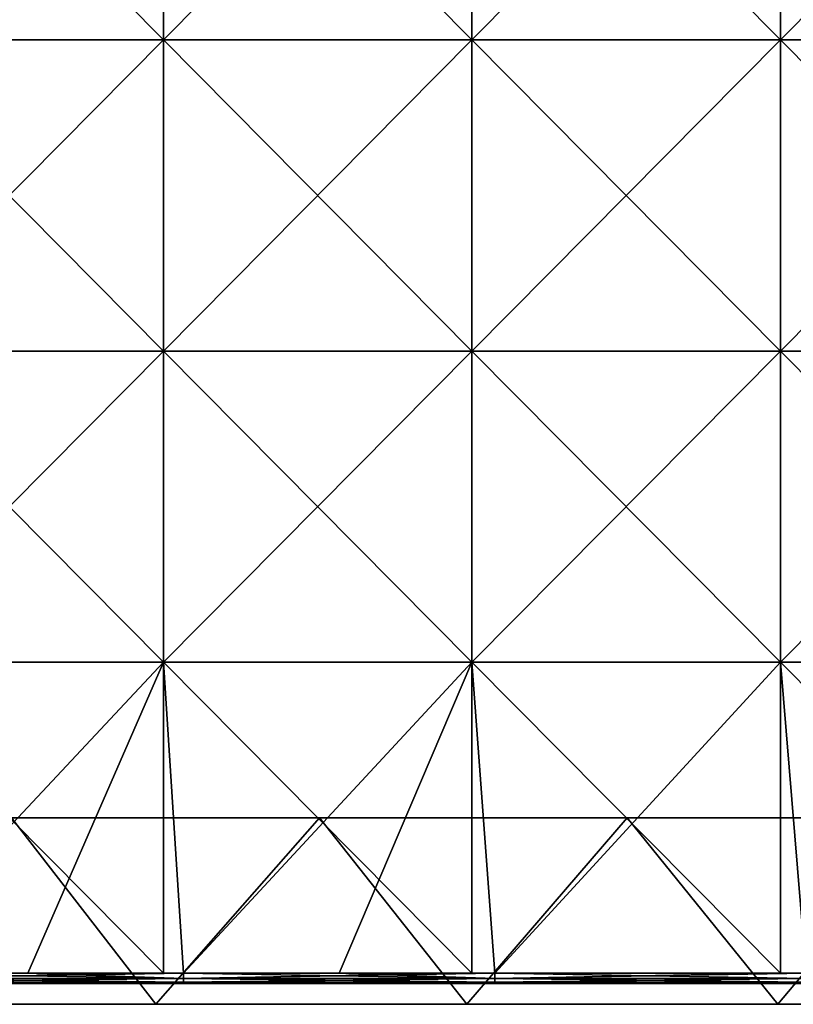
# Model space of a CAD drawing. Units: millimetres. Extents: x -301 to 301, y -368 to 12.
# Drawn here: x -103 to -29, y -368 to -273 of the extents above; entities that cross this region are included whole.
import ezdxf

# ---------------------------------------------------------------- set-up
doc = ezdxf.new("R2010")
doc.units = ezdxf.units.MM
doc.header["$LTSCALE"] = 65.185185
for name, color, linetype in [('15', 7, 'CONTINUOUS'), ('17', 7, 'CONTINUOUS'), ('18', 7, 'CONTINUOUS'), ('31', 7, 'CONTINUOUS'), ('32', 7, 'CONTINUOUS'), ('33', 7, 'CONTINUOUS'), ('37', 7, 'CONTINUOUS'), ('38', 7, 'CONTINUOUS'), ('6', 7, 'CONTINUOUS')]:
    doc.layers.add(name, color=color, linetype=linetype)

msp = doc.modelspace()

# ---------------------------------------------------------------- linework, layer by layer
at = {"layer": '15', "color": 254, "linetype": 'Continuous', "true_color": 0xcad1ee}
for points in [[(-120, -368, 480), (-90, -368, 480), (-103.895, -350, 480), (-120, -368, 480)], [(-103.895, -350, 480), (-90, -368, 480), (-74.211, -350, 480), (-103.895, -350, 480)], [(-90, -368, 480), (-60, -368, 480), (-74.211, -350, 480), (-90, -368, 480)], [(-74.211, -350, 480), (-60, -368, 480), (-44.526, -350, 480), (-74.211, -350, 480)], [(-60, -368, 480), (-30, -368, 480), (-44.526, -350, 480), (-60, -368, 480)], [(-44.526, -350, 480), (-30, -368, 480), (-14.842, -350, 480), (-44.526, -350, 480)], [(-30, -368, 480), (0, -368, 480), (-14.842, -350, 480), (-30, -368, 480)]]:
    msp.add_3dface(points, dxfattribs=at)
at = {"layer": '17', "color": 254, "linetype": 'Continuous', "true_color": 0xcad1ee}
for points in [[(-100, -368, 450), (-120, -368, 480), (-128.571, -368, 450), (-100, -368, 450)], [(-100, -368, 450), (-128.571, -368, 450), (-100, -368, 419.97), (-100, -368, 450)], [(-100, -368, 419.97), (-128.571, -368, 450), (-128.571, -368, 419.97), (-100, -368, 419.97)], [(-100, -368, 419.97), (-128.571, -368, 419.97), (-100, -368, 389.94), (-100, -368, 419.97)], [(-100, -368, 389.94), (-128.571, -368, 419.97), (-128.571, -368, 389.94), (-100, -368, 389.94)], [(-100, -368, 389.94), (-128.571, -368, 389.94), (-100, -368, 359.91), (-100, -368, 389.94)], [(-100, -368, 359.91), (-128.571, -368, 389.94), (-128.571, -368, 359.91), (-100, -368, 359.91)], [(-100, -368, 359.91), (-128.571, -368, 359.91), (-100, -368, 329.88), (-100, -368, 359.91)], [(-100, -368, 329.88), (-128.571, -368, 359.91), (-128.571, -368, 329.88), (-100, -368, 329.88)], [(-100, -368, 329.88), (-128.571, -368, 329.88), (-100, -368, 299.85), (-100, -368, 329.88)], [(-100, -368, 299.85), (-128.571, -368, 329.88), (-128.571, -368, 299.85), (-100, -368, 299.85)], [(-100, -368, 299.85), (-128.571, -368, 299.85), (-100, -368, 269.82), (-100, -368, 299.85)], [(-100, -368, 269.82), (-128.571, -368, 299.85), (-128.571, -368, 269.82), (-100, -368, 269.82)], [(-100, -368, 269.82), (-128.571, -368, 269.82), (-100, -368, 239.79), (-100, -368, 269.82)], [(-100, -368, 239.79), (-128.571, -368, 269.82), (-128.571, -368, 239.79), (-100, -368, 239.79)], [(-100, -368, 239.79), (-128.571, -368, 239.79), (-100, -368, 209.76), (-100, -368, 239.79)], [(-100, -368, 209.76), (-128.571, -368, 239.79), (-128.571, -368, 209.76), (-100, -368, 209.76)], [(-100, -368, 209.76), (-128.571, -368, 209.76), (-100, -368, 179.73), (-100, -368, 209.76)], [(-100, -368, 179.73), (-128.571, -368, 209.76), (-128.571, -368, 179.73), (-100, -368, 179.73)], [(-100, -368, 179.73), (-128.571, -368, 179.73), (-100, -368, 149.7), (-100, -368, 179.73)], [(-100, -368, 149.7), (-128.571, -368, 179.73), (-128.571, -368, 149.7), (-100, -368, 149.7)], [(-100, -368, 149.7), (-128.571, -368, 149.7), (-100, -368, 119.67), (-100, -368, 149.7)], [(-100, -368, 119.67), (-128.571, -368, 149.7), (-128.571, -368, 119.67), (-100, -368, 119.67)], [(-100, -368, 119.67), (-128.571, -368, 119.67), (-100, -368, 89.64), (-100, -368, 119.67)], [(-100, -368, 89.64), (-128.571, -368, 119.67), (-128.571, -368, 89.64), (-100, -368, 89.64)], [(-100, -368, 89.64), (-128.571, -368, 89.64), (-100, -368, 59.61), (-100, -368, 89.64)], [(-100, -368, 59.61), (-128.571, -368, 89.64), (-128.571, -368, 59.61), (-100, -368, 59.61)], [(-100, -368, 59.61), (-128.571, -368, 59.61), (-100, -368, 29.58), (-100, -368, 59.61)], [(-100, -368, 29.58), (-128.571, -368, 59.61), (-128.571, -368, 29.58), (-100, -368, 29.58)], [(-100, -368, 29.58), (-128.571, -368, 29.58), (-120, -368), (-100, -368, 29.58)], [(-90, -368, 480), (-120, -368, 480), (-100, -368, 450), (-90, -368, 480)], [(-90, -368), (-100, -368, 29.58), (-120, -368), (-90, -368)], [(-71.429, -368, 450), (-90, -368, 480), (-100, -368, 450), (-71.429, -368, 450)], [(-71.429, -368, 450), (-100, -368, 450), (-71.429, -368, 419.97), (-71.429, -368, 450)], [(-71.429, -368, 419.97), (-100, -368, 450), (-100, -368, 419.97), (-71.429, -368, 419.97)], [(-71.429, -368, 419.97), (-100, -368, 419.97), (-71.429, -368, 389.94), (-71.429, -368, 419.97)], [(-71.429, -368, 389.94), (-100, -368, 419.97), (-100, -368, 389.94), (-71.429, -368, 389.94)], [(-71.429, -368, 389.94), (-100, -368, 389.94), (-71.429, -368, 359.91), (-71.429, -368, 389.94)], [(-71.429, -368, 359.91), (-100, -368, 389.94), (-100, -368, 359.91), (-71.429, -368, 359.91)], [(-71.429, -368, 359.91), (-100, -368, 359.91), (-71.429, -368, 329.88), (-71.429, -368, 359.91)], [(-71.429, -368, 329.88), (-100, -368, 359.91), (-100, -368, 329.88), (-71.429, -368, 329.88)], [(-71.429, -368, 329.88), (-100, -368, 329.88), (-71.429, -368, 299.85), (-71.429, -368, 329.88)], [(-71.429, -368, 299.85), (-100, -368, 329.88), (-100, -368, 299.85), (-71.429, -368, 299.85)], [(-71.429, -368, 299.85), (-100, -368, 299.85), (-71.429, -368, 269.82), (-71.429, -368, 299.85)], [(-71.429, -368, 269.82), (-100, -368, 299.85), (-100, -368, 269.82), (-71.429, -368, 269.82)], [(-71.429, -368, 269.82), (-100, -368, 269.82), (-71.429, -368, 239.79), (-71.429, -368, 269.82)], [(-71.429, -368, 239.79), (-100, -368, 269.82), (-100, -368, 239.79), (-71.429, -368, 239.79)], [(-71.429, -368, 239.79), (-100, -368, 239.79), (-71.429, -368, 209.76), (-71.429, -368, 239.79)], [(-71.429, -368, 209.76), (-100, -368, 239.79), (-100, -368, 209.76), (-71.429, -368, 209.76)], [(-71.429, -368, 209.76), (-100, -368, 209.76), (-71.429, -368, 179.73), (-71.429, -368, 209.76)], [(-71.429, -368, 179.73), (-100, -368, 209.76), (-100, -368, 179.73), (-71.429, -368, 179.73)], [(-71.429, -368, 179.73), (-100, -368, 179.73), (-71.429, -368, 149.7), (-71.429, -368, 179.73)], [(-71.429, -368, 149.7), (-100, -368, 179.73), (-100, -368, 149.7), (-71.429, -368, 149.7)], [(-71.429, -368, 149.7), (-100, -368, 149.7), (-71.429, -368, 119.67), (-71.429, -368, 149.7)], [(-71.429, -368, 119.67), (-100, -368, 149.7), (-100, -368, 119.67), (-71.429, -368, 119.67)], [(-71.429, -368, 119.67), (-100, -368, 119.67), (-71.429, -368, 89.64), (-71.429, -368, 119.67)], [(-71.429, -368, 89.64), (-100, -368, 119.67), (-100, -368, 89.64), (-71.429, -368, 89.64)], [(-71.429, -368, 89.64), (-100, -368, 89.64), (-71.429, -368, 59.61), (-71.429, -368, 89.64)], [(-71.429, -368, 59.61), (-100, -368, 89.64), (-100, -368, 59.61), (-71.429, -368, 59.61)], [(-71.429, -368, 59.61), (-100, -368, 59.61), (-71.429, -368, 29.58), (-71.429, -368, 59.61)], [(-71.429, -368, 29.58), (-100, -368, 59.61), (-100, -368, 29.58), (-71.429, -368, 29.58)], [(-71.429, -368, 29.58), (-100, -368, 29.58), (-90, -368), (-71.429, -368, 29.58)], [(-60, -368, 480), (-90, -368, 480), (-71.429, -368, 450), (-60, -368, 480)], [(-60, -368), (-71.429, -368, 29.58), (-90, -368), (-60, -368)], [(-42.857, -368, 450), (-60, -368, 480), (-71.429, -368, 450), (-42.857, -368, 450)], [(-42.857, -368, 450), (-71.429, -368, 450), (-42.857, -368, 419.97), (-42.857, -368, 450)], [(-42.857, -368, 419.97), (-71.429, -368, 450), (-71.429, -368, 419.97), (-42.857, -368, 419.97)], [(-42.857, -368, 419.97), (-71.429, -368, 419.97), (-42.857, -368, 389.94), (-42.857, -368, 419.97)], [(-42.857, -368, 389.94), (-71.429, -368, 419.97), (-71.429, -368, 389.94), (-42.857, -368, 389.94)], [(-42.857, -368, 389.94), (-71.429, -368, 389.94), (-42.857, -368, 359.91), (-42.857, -368, 389.94)], [(-42.857, -368, 359.91), (-71.429, -368, 389.94), (-71.429, -368, 359.91), (-42.857, -368, 359.91)], [(-42.857, -368, 359.91), (-71.429, -368, 359.91), (-42.857, -368, 329.88), (-42.857, -368, 359.91)], [(-42.857, -368, 329.88), (-71.429, -368, 359.91), (-71.429, -368, 329.88), (-42.857, -368, 329.88)], [(-42.857, -368, 329.88), (-71.429, -368, 329.88), (-42.857, -368, 299.85), (-42.857, -368, 329.88)], [(-42.857, -368, 299.85), (-71.429, -368, 329.88), (-71.429, -368, 299.85), (-42.857, -368, 299.85)], [(-42.857, -368, 299.85), (-71.429, -368, 299.85), (-42.857, -368, 269.82), (-42.857, -368, 299.85)], [(-42.857, -368, 269.82), (-71.429, -368, 299.85), (-71.429, -368, 269.82), (-42.857, -368, 269.82)], [(-42.857, -368, 269.82), (-71.429, -368, 269.82), (-42.857, -368, 239.79), (-42.857, -368, 269.82)], [(-42.857, -368, 239.79), (-71.429, -368, 269.82), (-71.429, -368, 239.79), (-42.857, -368, 239.79)], [(-42.857, -368, 239.79), (-71.429, -368, 239.79), (-42.857, -368, 209.76), (-42.857, -368, 239.79)], [(-42.857, -368, 209.76), (-71.429, -368, 239.79), (-71.429, -368, 209.76), (-42.857, -368, 209.76)], [(-42.857, -368, 209.76), (-71.429, -368, 209.76), (-42.857, -368, 179.73), (-42.857, -368, 209.76)], [(-42.857, -368, 179.73), (-71.429, -368, 209.76), (-71.429, -368, 179.73), (-42.857, -368, 179.73)], [(-42.857, -368, 179.73), (-71.429, -368, 179.73), (-42.857, -368, 149.7), (-42.857, -368, 179.73)], [(-42.857, -368, 149.7), (-71.429, -368, 179.73), (-71.429, -368, 149.7), (-42.857, -368, 149.7)], [(-42.857, -368, 149.7), (-71.429, -368, 149.7), (-42.857, -368, 119.67), (-42.857, -368, 149.7)], [(-42.857, -368, 119.67), (-71.429, -368, 149.7), (-71.429, -368, 119.67), (-42.857, -368, 119.67)], [(-42.857, -368, 119.67), (-71.429, -368, 119.67), (-42.857, -368, 89.64), (-42.857, -368, 119.67)], [(-42.857, -368, 89.64), (-71.429, -368, 119.67), (-71.429, -368, 89.64), (-42.857, -368, 89.64)], [(-42.857, -368, 89.64), (-71.429, -368, 89.64), (-42.857, -368, 59.61), (-42.857, -368, 89.64)], [(-42.857, -368, 59.61), (-71.429, -368, 89.64), (-71.429, -368, 59.61), (-42.857, -368, 59.61)], [(-42.857, -368, 59.61), (-71.429, -368, 59.61), (-42.857, -368, 29.58), (-42.857, -368, 59.61)], [(-42.857, -368, 29.58), (-71.429, -368, 59.61), (-71.429, -368, 29.58), (-42.857, -368, 29.58)], [(-42.857, -368, 29.58), (-71.429, -368, 29.58), (-60, -368), (-42.857, -368, 29.58)], [(-30, -368, 480), (-60, -368, 480), (-42.857, -368, 450), (-30, -368, 480)], [(-30, -368), (-42.857, -368, 29.58), (-60, -368), (-30, -368)], [(-14.286, -368, 450), (-30, -368, 480), (-42.857, -368, 450), (-14.286, -368, 450)], [(-14.286, -368, 450), (-42.857, -368, 450), (-14.286, -368, 419.97), (-14.286, -368, 450)], [(-14.286, -368, 419.97), (-42.857, -368, 450), (-42.857, -368, 419.97), (-14.286, -368, 419.97)], [(-14.286, -368, 419.97), (-42.857, -368, 419.97), (-14.286, -368, 389.94), (-14.286, -368, 419.97)], [(-14.286, -368, 389.94), (-42.857, -368, 419.97), (-42.857, -368, 389.94), (-14.286, -368, 389.94)], [(-14.286, -368, 389.94), (-42.857, -368, 389.94), (-14.286, -368, 359.91), (-14.286, -368, 389.94)], [(-14.286, -368, 359.91), (-42.857, -368, 389.94), (-42.857, -368, 359.91), (-14.286, -368, 359.91)], [(-14.286, -368, 359.91), (-42.857, -368, 359.91), (-14.286, -368, 329.88), (-14.286, -368, 359.91)], [(-14.286, -368, 329.88), (-42.857, -368, 359.91), (-42.857, -368, 329.88), (-14.286, -368, 329.88)], [(-14.286, -368, 329.88), (-42.857, -368, 329.88), (-14.286, -368, 299.85), (-14.286, -368, 329.88)], [(-14.286, -368, 299.85), (-42.857, -368, 329.88), (-42.857, -368, 299.85), (-14.286, -368, 299.85)], [(-14.286, -368, 299.85), (-42.857, -368, 299.85), (-14.286, -368, 269.82), (-14.286, -368, 299.85)], [(-14.286, -368, 269.82), (-42.857, -368, 299.85), (-42.857, -368, 269.82), (-14.286, -368, 269.82)], [(-14.286, -368, 269.82), (-42.857, -368, 269.82), (-14.286, -368, 239.79), (-14.286, -368, 269.82)], [(-14.286, -368, 239.79), (-42.857, -368, 269.82), (-42.857, -368, 239.79), (-14.286, -368, 239.79)], [(-14.286, -368, 239.79), (-42.857, -368, 239.79), (-14.286, -368, 209.76), (-14.286, -368, 239.79)], [(-14.286, -368, 209.76), (-42.857, -368, 239.79), (-42.857, -368, 209.76), (-14.286, -368, 209.76)], [(-14.286, -368, 209.76), (-42.857, -368, 209.76), (-14.286, -368, 179.73), (-14.286, -368, 209.76)], [(-14.286, -368, 179.73), (-42.857, -368, 209.76), (-42.857, -368, 179.73), (-14.286, -368, 179.73)], [(-14.286, -368, 179.73), (-42.857, -368, 179.73), (-14.286, -368, 149.7), (-14.286, -368, 179.73)], [(-14.286, -368, 149.7), (-42.857, -368, 179.73), (-42.857, -368, 149.7), (-14.286, -368, 149.7)], [(-14.286, -368, 149.7), (-42.857, -368, 149.7), (-14.286, -368, 119.67), (-14.286, -368, 149.7)], [(-14.286, -368, 119.67), (-42.857, -368, 149.7), (-42.857, -368, 119.67), (-14.286, -368, 119.67)], [(-14.286, -368, 119.67), (-42.857, -368, 119.67), (-14.286, -368, 89.64), (-14.286, -368, 119.67)], [(-14.286, -368, 89.64), (-42.857, -368, 119.67), (-42.857, -368, 89.64), (-14.286, -368, 89.64)], [(-14.286, -368, 89.64), (-42.857, -368, 89.64), (-14.286, -368, 59.61), (-14.286, -368, 89.64)], [(-14.286, -368, 59.61), (-42.857, -368, 89.64), (-42.857, -368, 59.61), (-14.286, -368, 59.61)], [(-14.286, -368, 59.61), (-42.857, -368, 59.61), (-14.286, -368, 29.58), (-14.286, -368, 59.61)], [(-14.286, -368, 29.58), (-42.857, -368, 59.61), (-42.857, -368, 29.58), (-14.286, -368, 29.58)], [(-14.286, -368, 29.58), (-42.857, -368, 29.58), (-30, -368), (-14.286, -368, 29.58)], [(0, -368, 480), (-30, -368, 480), (-14.286, -368, 450), (0, -368, 480)], [(0, -368), (-14.286, -368, 29.58), (-30, -368), (0, -368)]]:
    msp.add_3dface(points, dxfattribs=at)
at = {"layer": '18', "linetype": 'Continuous'}
for points in [[(-103.895, -350, 480), (-74.211, -350, 480), (-103.895, -350, 450.42), (-103.895, -350, 480)], [(-103.895, -350, 450.42), (-74.211, -350, 480), (-74.211, -350, 450.42), (-103.895, -350, 450.42)], [(-74.211, -350), (-103.895, -350), (-74.211, -350, 30), (-74.211, -350)], [(-74.211, -350, 30), (-103.895, -350), (-103.895, -350, 30), (-74.211, -350, 30)], [(-74.211, -350, 30), (-103.895, -350, 30), (-74.211, -350, 60.03), (-74.211, -350, 30)], [(-103.895, -350, 30), (-103.895, -350, 60.03), (-74.211, -350, 60.03), (-103.895, -350, 30)], [(-103.895, -350, 450.42), (-74.211, -350, 450.42), (-103.895, -350, 420.39), (-103.895, -350, 450.42)], [(-103.895, -350, 420.39), (-74.211, -350, 450.42), (-74.211, -350, 420.39), (-103.895, -350, 420.39)], [(-103.895, -350, 420.39), (-74.211, -350, 420.39), (-103.895, -350, 390.36), (-103.895, -350, 420.39)], [(-103.895, -350, 390.36), (-74.211, -350, 420.39), (-74.211, -350, 390.36), (-103.895, -350, 390.36)], [(-103.895, -350, 390.36), (-74.211, -350, 390.36), (-103.895, -350, 360.33), (-103.895, -350, 390.36)], [(-103.895, -350, 360.33), (-74.211, -350, 390.36), (-74.211, -350, 360.33), (-103.895, -350, 360.33)], [(-103.895, -350, 360.33), (-74.211, -350, 360.33), (-103.895, -350, 330.3), (-103.895, -350, 360.33)], [(-103.895, -350, 330.3), (-74.211, -350, 360.33), (-74.211, -350, 330.3), (-103.895, -350, 330.3)], [(-103.895, -350, 330.3), (-74.211, -350, 330.3), (-103.895, -350, 300.27), (-103.895, -350, 330.3)], [(-103.895, -350, 300.27), (-74.211, -350, 330.3), (-74.211, -350, 300.27), (-103.895, -350, 300.27)], [(-103.895, -350, 300.27), (-74.211, -350, 300.27), (-103.895, -350, 270.24), (-103.895, -350, 300.27)], [(-103.895, -350, 270.24), (-74.211, -350, 300.27), (-74.211, -350, 270.24), (-103.895, -350, 270.24)], [(-103.895, -350, 270.24), (-74.211, -350, 270.24), (-103.895, -350, 240.21), (-103.895, -350, 270.24)], [(-103.895, -350, 240.21), (-74.211, -350, 270.24), (-74.211, -350, 240.21), (-103.895, -350, 240.21)], [(-103.895, -350, 240.21), (-74.211, -350, 240.21), (-103.895, -350, 210.18), (-103.895, -350, 240.21)], [(-103.895, -350, 210.18), (-74.211, -350, 240.21), (-74.211, -350, 210.18), (-103.895, -350, 210.18)], [(-103.895, -350, 210.18), (-74.211, -350, 210.18), (-103.895, -350, 180.15), (-103.895, -350, 210.18)], [(-103.895, -350, 180.15), (-74.211, -350, 210.18), (-74.211, -350, 180.15), (-103.895, -350, 180.15)], [(-103.895, -350, 180.15), (-74.211, -350, 180.15), (-103.895, -350, 150.12), (-103.895, -350, 180.15)], [(-103.895, -350, 150.12), (-74.211, -350, 180.15), (-74.211, -350, 150.12), (-103.895, -350, 150.12)], [(-103.895, -350, 150.12), (-74.211, -350, 150.12), (-103.895, -350, 120.09), (-103.895, -350, 150.12)], [(-103.895, -350, 120.09), (-74.211, -350, 150.12), (-74.211, -350, 120.09), (-103.895, -350, 120.09)], [(-103.895, -350, 120.09), (-74.211, -350, 120.09), (-103.895, -350, 90.06), (-103.895, -350, 120.09)], [(-103.895, -350, 90.06), (-74.211, -350, 120.09), (-74.211, -350, 90.06), (-103.895, -350, 90.06)], [(-103.895, -350, 90.06), (-74.211, -350, 90.06), (-103.895, -350, 60.03), (-103.895, -350, 90.06)], [(-103.895, -350, 60.03), (-74.211, -350, 90.06), (-74.211, -350, 60.03), (-103.895, -350, 60.03)], [(-74.211, -350, 480), (-44.526, -350, 480), (-74.211, -350, 450.42), (-74.211, -350, 480)], [(-74.211, -350, 450.42), (-44.526, -350, 480), (-44.526, -350, 450.42), (-74.211, -350, 450.42)], [(-44.526, -350), (-74.211, -350), (-44.526, -350, 30), (-44.526, -350)], [(-44.526, -350, 30), (-74.211, -350), (-74.211, -350, 30), (-44.526, -350, 30)], [(-44.526, -350, 30), (-74.211, -350, 30), (-44.526, -350, 60.03), (-44.526, -350, 30)], [(-74.211, -350, 30), (-74.211, -350, 60.03), (-44.526, -350, 60.03), (-74.211, -350, 30)], [(-74.211, -350, 450.42), (-44.526, -350, 450.42), (-74.211, -350, 420.39), (-74.211, -350, 450.42)], [(-74.211, -350, 420.39), (-44.526, -350, 450.42), (-44.526, -350, 420.39), (-74.211, -350, 420.39)], [(-74.211, -350, 420.39), (-44.526, -350, 420.39), (-74.211, -350, 390.36), (-74.211, -350, 420.39)], [(-74.211, -350, 390.36), (-44.526, -350, 420.39), (-44.526, -350, 390.36), (-74.211, -350, 390.36)], [(-74.211, -350, 390.36), (-44.526, -350, 390.36), (-74.211, -350, 360.33), (-74.211, -350, 390.36)], [(-74.211, -350, 360.33), (-44.526, -350, 390.36), (-44.526, -350, 360.33), (-74.211, -350, 360.33)], [(-74.211, -350, 360.33), (-44.526, -350, 360.33), (-74.211, -350, 330.3), (-74.211, -350, 360.33)], [(-74.211, -350, 330.3), (-44.526, -350, 360.33), (-44.526, -350, 330.3), (-74.211, -350, 330.3)], [(-74.211, -350, 330.3), (-44.526, -350, 330.3), (-74.211, -350, 300.27), (-74.211, -350, 330.3)], [(-74.211, -350, 300.27), (-44.526, -350, 330.3), (-44.526, -350, 300.27), (-74.211, -350, 300.27)], [(-74.211, -350, 300.27), (-44.526, -350, 300.27), (-74.211, -350, 270.24), (-74.211, -350, 300.27)], [(-74.211, -350, 270.24), (-44.526, -350, 300.27), (-44.526, -350, 270.24), (-74.211, -350, 270.24)], [(-74.211, -350, 270.24), (-44.526, -350, 270.24), (-74.211, -350, 240.21), (-74.211, -350, 270.24)], [(-74.211, -350, 240.21), (-44.526, -350, 270.24), (-44.526, -350, 240.21), (-74.211, -350, 240.21)], [(-74.211, -350, 240.21), (-44.526, -350, 240.21), (-74.211, -350, 210.18), (-74.211, -350, 240.21)], [(-74.211, -350, 210.18), (-44.526, -350, 240.21), (-44.526, -350, 210.18), (-74.211, -350, 210.18)], [(-74.211, -350, 210.18), (-44.526, -350, 210.18), (-74.211, -350, 180.15), (-74.211, -350, 210.18)], [(-74.211, -350, 180.15), (-44.526, -350, 210.18), (-44.526, -350, 180.15), (-74.211, -350, 180.15)], [(-74.211, -350, 180.15), (-44.526, -350, 180.15), (-74.211, -350, 150.12), (-74.211, -350, 180.15)], [(-74.211, -350, 150.12), (-44.526, -350, 180.15), (-44.526, -350, 150.12), (-74.211, -350, 150.12)], [(-74.211, -350, 150.12), (-44.526, -350, 150.12), (-74.211, -350, 120.09), (-74.211, -350, 150.12)], [(-74.211, -350, 120.09), (-44.526, -350, 150.12), (-44.526, -350, 120.09), (-74.211, -350, 120.09)], [(-74.211, -350, 120.09), (-44.526, -350, 120.09), (-74.211, -350, 90.06), (-74.211, -350, 120.09)], [(-74.211, -350, 90.06), (-44.526, -350, 120.09), (-44.526, -350, 90.06), (-74.211, -350, 90.06)], [(-74.211, -350, 90.06), (-44.526, -350, 90.06), (-74.211, -350, 60.03), (-74.211, -350, 90.06)], [(-74.211, -350, 60.03), (-44.526, -350, 90.06), (-44.526, -350, 60.03), (-74.211, -350, 60.03)], [(-44.526, -350, 480), (-14.842, -350, 480), (-44.526, -350, 450.42), (-44.526, -350, 480)], [(-44.526, -350, 450.42), (-14.842, -350, 480), (-14.842, -350, 450.42), (-44.526, -350, 450.42)], [(-14.842, -350), (-44.526, -350), (-14.842, -350, 30), (-14.842, -350)], [(-14.842, -350, 30), (-44.526, -350), (-44.526, -350, 30), (-14.842, -350, 30)], [(-14.842, -350, 30), (-44.526, -350, 30), (-14.842, -350, 60.03), (-14.842, -350, 30)], [(-44.526, -350, 30), (-44.526, -350, 60.03), (-14.842, -350, 60.03), (-44.526, -350, 30)], [(-44.526, -350, 450.42), (-14.842, -350, 450.42), (-44.526, -350, 420.39), (-44.526, -350, 450.42)], [(-44.526, -350, 420.39), (-14.842, -350, 450.42), (-14.842, -350, 420.39), (-44.526, -350, 420.39)], [(-44.526, -350, 420.39), (-14.842, -350, 420.39), (-44.526, -350, 390.36), (-44.526, -350, 420.39)], [(-44.526, -350, 390.36), (-14.842, -350, 420.39), (-14.842, -350, 390.36), (-44.526, -350, 390.36)], [(-44.526, -350, 390.36), (-14.842, -350, 390.36), (-44.526, -350, 360.33), (-44.526, -350, 390.36)], [(-44.526, -350, 360.33), (-14.842, -350, 390.36), (-14.842, -350, 360.33), (-44.526, -350, 360.33)], [(-44.526, -350, 360.33), (-14.842, -350, 360.33), (-44.526, -350, 330.3), (-44.526, -350, 360.33)], [(-44.526, -350, 330.3), (-14.842, -350, 360.33), (-14.842, -350, 330.3), (-44.526, -350, 330.3)], [(-44.526, -350, 330.3), (-14.842, -350, 330.3), (-44.526, -350, 300.27), (-44.526, -350, 330.3)], [(-44.526, -350, 300.27), (-14.842, -350, 330.3), (-14.842, -350, 300.27), (-44.526, -350, 300.27)], [(-44.526, -350, 300.27), (-14.842, -350, 300.27), (-44.526, -350, 270.24), (-44.526, -350, 300.27)], [(-44.526, -350, 270.24), (-14.842, -350, 300.27), (-14.842, -350, 270.24), (-44.526, -350, 270.24)], [(-44.526, -350, 270.24), (-14.842, -350, 270.24), (-44.526, -350, 240.21), (-44.526, -350, 270.24)], [(-44.526, -350, 240.21), (-14.842, -350, 270.24), (-14.842, -350, 240.21), (-44.526, -350, 240.21)], [(-44.526, -350, 240.21), (-14.842, -350, 240.21), (-44.526, -350, 210.18), (-44.526, -350, 240.21)], [(-44.526, -350, 210.18), (-14.842, -350, 240.21), (-14.842, -350, 210.18), (-44.526, -350, 210.18)], [(-44.526, -350, 210.18), (-14.842, -350, 210.18), (-44.526, -350, 180.15), (-44.526, -350, 210.18)], [(-44.526, -350, 180.15), (-14.842, -350, 210.18), (-14.842, -350, 180.15), (-44.526, -350, 180.15)], [(-44.526, -350, 180.15), (-14.842, -350, 180.15), (-44.526, -350, 150.12), (-44.526, -350, 180.15)], [(-44.526, -350, 150.12), (-14.842, -350, 180.15), (-14.842, -350, 150.12), (-44.526, -350, 150.12)], [(-44.526, -350, 150.12), (-14.842, -350, 150.12), (-44.526, -350, 120.09), (-44.526, -350, 150.12)], [(-44.526, -350, 120.09), (-14.842, -350, 150.12), (-14.842, -350, 120.09), (-44.526, -350, 120.09)], [(-44.526, -350, 120.09), (-14.842, -350, 120.09), (-44.526, -350, 90.06), (-44.526, -350, 120.09)], [(-44.526, -350, 90.06), (-14.842, -350, 120.09), (-14.842, -350, 90.06), (-44.526, -350, 90.06)], [(-44.526, -350, 90.06), (-14.842, -350, 90.06), (-44.526, -350, 60.03), (-44.526, -350, 90.06)], [(-44.526, -350, 60.03), (-14.842, -350, 90.06), (-14.842, -350, 60.03), (-44.526, -350, 60.03)]]:
    msp.add_3dface(points, dxfattribs=at)
at = {"layer": '31', "linetype": 'Continuous'}
for points in [[(-117.35, -366, 484), (-89.25, -366, 484), (-117.35, -366, 501), (-117.35, -366, 484)], [(-117.35, -366, 501), (-89.25, -366, 484), (-89.25, -366, 501), (-117.35, -366, 501)], [(-89.25, -366, 484), (-87.32, -366, 484), (-89.25, -366, 501), (-89.25, -366, 484)], [(-89.25, -366, 501), (-87.32, -366, 484), (-87.32, -366, 501), (-89.25, -366, 501)], [(-87.32, -366, 484), (-59.5, -366, 484), (-87.32, -366, 501), (-87.32, -366, 484)], [(-87.32, -366, 501), (-59.5, -366, 484), (-59.5, -366, 501), (-87.32, -366, 501)], [(-59.5, -366, 484), (-57.29, -366, 484), (-59.5, -366, 501), (-59.5, -366, 484)], [(-59.5, -366, 501), (-57.29, -366, 484), (-57.29, -366, 501), (-59.5, -366, 501)], [(-57.29, -366, 484), (-29.75, -366, 484), (-57.29, -366, 501), (-57.29, -366, 484)], [(-57.29, -366, 501), (-29.75, -366, 484), (-29.75, -366, 501), (-57.29, -366, 501)], [(-29.75, -366, 484), (-27.26, -366, 484), (-29.75, -366, 501), (-29.75, -366, 484)], [(-29.75, -366, 501), (-27.26, -366, 484), (-27.26, -366, 501), (-29.75, -366, 501)]]:
    msp.add_3dface(points, dxfattribs=at)
at = {"layer": '32', "linetype": 'Continuous'}
for points in [[(-117.35, -365.5, 483.134), (-117.35, -365, 483), (-87.32, -365.5, 483.134), (-117.35, -365.5, 483.134)], [(-87.32, -365.5, 483.134), (-117.35, -365, 483), (-102.335, -365, 483), (-87.32, -365.5, 483.134)], [(-117.35, -365.866, 483.5), (-117.35, -365.5, 483.134), (-87.32, -365.866, 483.5), (-117.35, -365.866, 483.5)], [(-87.32, -365.866, 483.5), (-117.35, -365.5, 483.134), (-87.32, -365.5, 483.134), (-87.32, -365.866, 483.5)], [(-87.32, -365, 483), (-87.32, -365.5, 483.134), (-102.335, -365, 483), (-87.32, -365, 483)], [(-87.32, -365.5, 483.134), (-87.32, -365, 483), (-57.29, -365.5, 483.134), (-87.32, -365.5, 483.134)], [(-57.29, -365.5, 483.134), (-87.32, -365, 483), (-72.305, -365, 483), (-57.29, -365.5, 483.134)], [(-87.32, -365.866, 483.5), (-87.32, -365.5, 483.134), (-57.29, -365.866, 483.5), (-87.32, -365.866, 483.5)], [(-57.29, -365.866, 483.5), (-87.32, -365.5, 483.134), (-57.29, -365.5, 483.134), (-57.29, -365.866, 483.5)], [(-57.29, -365, 483), (-57.29, -365.5, 483.134), (-72.305, -365, 483), (-57.29, -365, 483)], [(-57.29, -365.5, 483.134), (-57.29, -365, 483), (-27.26, -365.5, 483.134), (-57.29, -365.5, 483.134)], [(-27.26, -365.5, 483.134), (-57.29, -365, 483), (-27.26, -365, 483), (-27.26, -365.5, 483.134)], [(-57.29, -365.866, 483.5), (-57.29, -365.5, 483.134), (-27.26, -365.866, 483.5), (-57.29, -365.866, 483.5)], [(-27.26, -365.866, 483.5), (-57.29, -365.5, 483.134), (-27.26, -365.5, 483.134), (-27.26, -365.866, 483.5)], [(-87.32, -366, 484), (-89.25, -366, 484), (-117.35, -365.866, 483.5), (-87.32, -366, 484)], [(-87.32, -366, 484), (-117.35, -365.866, 483.5), (-87.32, -365.866, 483.5), (-87.32, -366, 484)], [(-89.25, -366, 484), (-117.35, -366, 484), (-117.35, -365.866, 483.5), (-89.25, -366, 484)], [(-57.29, -366, 484), (-59.5, -366, 484), (-87.32, -365.866, 483.5), (-57.29, -366, 484)], [(-57.29, -366, 484), (-87.32, -365.866, 483.5), (-57.29, -365.866, 483.5), (-57.29, -366, 484)], [(-59.5, -366, 484), (-87.32, -366, 484), (-87.32, -365.866, 483.5), (-59.5, -366, 484)], [(-27.26, -366, 484), (-29.75, -366, 484), (-57.29, -365.866, 483.5), (-27.26, -366, 484)], [(-27.26, -366, 484), (-57.29, -365.866, 483.5), (-27.26, -365.866, 483.5), (-27.26, -366, 484)], [(-29.75, -366, 484), (-57.29, -366, 484), (-57.29, -365.866, 483.5), (-29.75, -366, 484)]]:
    msp.add_3dface(points, dxfattribs=at)
at = {"layer": '33', "linetype": 'Continuous'}
for points in [[(-89.25, -274.94, 483), (-119, -274.94, 483), (-89.25, -244.91, 483), (-89.25, -274.94, 483)], [(-89.25, -244.91, 483), (-119, -274.94, 483), (-119, -244.91, 483), (-89.25, -244.91, 483)], [(-59.5, -274.94, 483), (-89.25, -274.94, 483), (-59.5, -244.91, 483), (-59.5, -274.94, 483)], [(-59.5, -244.91, 483), (-89.25, -274.94, 483), (-89.25, -244.91, 483), (-59.5, -244.91, 483)], [(-29.75, -274.94, 483), (-59.5, -274.94, 483), (-29.75, -244.91, 483), (-29.75, -274.94, 483)], [(-29.75, -244.91, 483), (-59.5, -274.94, 483), (-59.5, -244.91, 483), (-29.75, -244.91, 483)], [(0, -274.94, 483), (-29.75, -274.94, 483), (0, -244.91, 483), (0, -274.94, 483)], [(0, -244.91, 483), (-29.75, -274.94, 483), (-29.75, -244.91, 483), (0, -244.91, 483)], [(-89.25, -304.97, 483), (-119, -304.97, 483), (-89.25, -274.94, 483), (-89.25, -304.97, 483)], [(-89.25, -274.94, 483), (-119, -304.97, 483), (-119, -274.94, 483), (-89.25, -274.94, 483)], [(-59.5, -304.97, 483), (-89.25, -304.97, 483), (-59.5, -274.94, 483), (-59.5, -304.97, 483)], [(-59.5, -274.94, 483), (-89.25, -304.97, 483), (-89.25, -274.94, 483), (-59.5, -274.94, 483)], [(-29.75, -304.97, 483), (-59.5, -304.97, 483), (-29.75, -274.94, 483), (-29.75, -304.97, 483)], [(-29.75, -274.94, 483), (-59.5, -304.97, 483), (-59.5, -274.94, 483), (-29.75, -274.94, 483)], [(0, -304.97, 483), (-29.75, -304.97, 483), (0, -274.94, 483), (0, -304.97, 483)], [(0, -274.94, 483), (-29.75, -304.97, 483), (-29.75, -274.94, 483), (0, -274.94, 483)], [(-89.25, -335, 483), (-119, -335, 483), (-89.25, -304.97, 483), (-89.25, -335, 483)], [(-89.25, -304.97, 483), (-119, -335, 483), (-119, -304.97, 483), (-89.25, -304.97, 483)], [(-59.5, -335, 483), (-89.25, -335, 483), (-59.5, -304.97, 483), (-59.5, -335, 483)], [(-59.5, -304.97, 483), (-89.25, -335, 483), (-89.25, -304.97, 483), (-59.5, -304.97, 483)], [(-29.75, -335, 483), (-59.5, -335, 483), (-29.75, -304.97, 483), (-29.75, -335, 483)], [(-29.75, -304.97, 483), (-59.5, -335, 483), (-59.5, -304.97, 483), (-29.75, -304.97, 483)], [(0, -335, 483), (-29.75, -335, 483), (0, -304.97, 483), (0, -335, 483)], [(0, -304.97, 483), (-29.75, -335, 483), (-29.75, -304.97, 483), (0, -304.97, 483)], [(-89.25, -335, 483), (-117.35, -365, 483), (-119, -335, 483), (-89.25, -335, 483)], [(-102.335, -365, 483), (-117.35, -365, 483), (-89.25, -335, 483), (-102.335, -365, 483)], [(-87.32, -365, 483), (-102.335, -365, 483), (-89.25, -335, 483), (-87.32, -365, 483)], [(-59.5, -335, 483), (-87.32, -365, 483), (-89.25, -335, 483), (-59.5, -335, 483)], [(-72.305, -365, 483), (-87.32, -365, 483), (-59.5, -335, 483), (-72.305, -365, 483)], [(-57.29, -365, 483), (-72.305, -365, 483), (-59.5, -335, 483), (-57.29, -365, 483)], [(-29.75, -335, 483), (-57.29, -365, 483), (-59.5, -335, 483), (-29.75, -335, 483)], [(-27.26, -365, 483), (-57.29, -365, 483), (-29.75, -335, 483), (-27.26, -365, 483)], [(0, -335, 483), (-27.26, -365, 483), (-29.75, -335, 483), (0, -335, 483)]]:
    msp.add_3dface(points, dxfattribs=at)
at = {"layer": '37', "linetype": 'Continuous'}
for points in [[(-119, -274.94, 502), (-89.25, -274.94, 502), (-119, -244.91, 502), (-119, -274.94, 502)], [(-119, -244.91, 502), (-89.25, -274.94, 502), (-89.25, -244.91, 502), (-119, -244.91, 502)], [(-89.25, -274.94, 502), (-59.5, -274.94, 502), (-89.25, -244.91, 502), (-89.25, -274.94, 502)], [(-89.25, -244.91, 502), (-59.5, -274.94, 502), (-59.5, -244.91, 502), (-89.25, -244.91, 502)], [(-59.5, -274.94, 502), (-29.75, -274.94, 502), (-59.5, -244.91, 502), (-59.5, -274.94, 502)], [(-59.5, -244.91, 502), (-29.75, -274.94, 502), (-29.75, -244.91, 502), (-59.5, -244.91, 502)], [(-29.75, -274.94, 502), (0, -274.94, 502), (-29.75, -244.91, 502), (-29.75, -274.94, 502)], [(-29.75, -244.91, 502), (0, -274.94, 502), (0, -244.91, 502), (-29.75, -244.91, 502)], [(-119, -304.97, 502), (-89.25, -304.97, 502), (-119, -274.94, 502), (-119, -304.97, 502)], [(-119, -274.94, 502), (-89.25, -304.97, 502), (-89.25, -274.94, 502), (-119, -274.94, 502)], [(-89.25, -304.97, 502), (-59.5, -304.97, 502), (-89.25, -274.94, 502), (-89.25, -304.97, 502)], [(-89.25, -274.94, 502), (-59.5, -304.97, 502), (-59.5, -274.94, 502), (-89.25, -274.94, 502)], [(-59.5, -304.97, 502), (-29.75, -304.97, 502), (-59.5, -274.94, 502), (-59.5, -304.97, 502)], [(-59.5, -274.94, 502), (-29.75, -304.97, 502), (-29.75, -274.94, 502), (-59.5, -274.94, 502)], [(-29.75, -304.97, 502), (0, -304.97, 502), (-29.75, -274.94, 502), (-29.75, -304.97, 502)], [(-29.75, -274.94, 502), (0, -304.97, 502), (0, -274.94, 502), (-29.75, -274.94, 502)], [(-119, -335, 502), (-89.25, -335, 502), (-119, -304.97, 502), (-119, -335, 502)], [(-119, -304.97, 502), (-89.25, -335, 502), (-89.25, -304.97, 502), (-119, -304.97, 502)], [(-89.25, -335, 502), (-59.5, -335, 502), (-89.25, -304.97, 502), (-89.25, -335, 502)], [(-89.25, -304.97, 502), (-59.5, -335, 502), (-59.5, -304.97, 502), (-89.25, -304.97, 502)], [(-59.5, -335, 502), (-29.75, -335, 502), (-59.5, -304.97, 502), (-59.5, -335, 502)], [(-59.5, -304.97, 502), (-29.75, -335, 502), (-29.75, -304.97, 502), (-59.5, -304.97, 502)], [(-29.75, -335, 502), (0, -335, 502), (-29.75, -304.97, 502), (-29.75, -335, 502)], [(-29.75, -304.97, 502), (0, -335, 502), (0, -304.97, 502), (-29.75, -304.97, 502)], [(-117.35, -365, 502), (-89.25, -365, 502), (-119, -335, 502), (-117.35, -365, 502)], [(-119, -335, 502), (-89.25, -365, 502), (-89.25, -335, 502), (-119, -335, 502)], [(-87.32, -365, 502), (-59.5, -365, 502), (-89.25, -335, 502), (-87.32, -365, 502)], [(-89.25, -335, 502), (-59.5, -365, 502), (-59.5, -335, 502), (-89.25, -335, 502)], [(-89.25, -365, 502), (-87.32, -365, 502), (-89.25, -335, 502), (-89.25, -365, 502)], [(-57.29, -365, 502), (-29.75, -365, 502), (-59.5, -335, 502), (-57.29, -365, 502)], [(-59.5, -335, 502), (-29.75, -365, 502), (-29.75, -335, 502), (-59.5, -335, 502)], [(-59.5, -365, 502), (-57.29, -365, 502), (-59.5, -335, 502), (-59.5, -365, 502)], [(-27.26, -365, 502), (0, -365, 502), (-29.75, -335, 502), (-27.26, -365, 502)], [(-29.75, -335, 502), (0, -365, 502), (0, -335, 502), (-29.75, -335, 502)], [(-29.75, -365, 502), (-27.26, -365, 502), (-29.75, -335, 502), (-29.75, -365, 502)]]:
    msp.add_3dface(points, dxfattribs=at)
at = {"layer": '38', "linetype": 'Continuous'}
for points in [[(-87.32, -365, 502), (-89.25, -365, 502), (-117.35, -365.5, 501.866), (-87.32, -365, 502)], [(-87.32, -365, 502), (-117.35, -365.5, 501.866), (-87.32, -365.5, 501.866), (-87.32, -365, 502)], [(-89.25, -365, 502), (-117.35, -365, 502), (-117.35, -365.5, 501.866), (-89.25, -365, 502)], [(-117.35, -365.5, 501.866), (-117.35, -365.866, 501.5), (-87.32, -365.5, 501.866), (-117.35, -365.5, 501.866)], [(-87.32, -365.5, 501.866), (-117.35, -365.866, 501.5), (-87.32, -365.866, 501.5), (-87.32, -365.5, 501.866)], [(-57.29, -365, 502), (-59.5, -365, 502), (-87.32, -365.5, 501.866), (-57.29, -365, 502)], [(-57.29, -365, 502), (-87.32, -365.5, 501.866), (-57.29, -365.5, 501.866), (-57.29, -365, 502)], [(-59.5, -365, 502), (-87.32, -365, 502), (-87.32, -365.5, 501.866), (-59.5, -365, 502)], [(-87.32, -365.5, 501.866), (-87.32, -365.866, 501.5), (-57.29, -365.5, 501.866), (-87.32, -365.5, 501.866)], [(-57.29, -365.5, 501.866), (-87.32, -365.866, 501.5), (-57.29, -365.866, 501.5), (-57.29, -365.5, 501.866)], [(-27.26, -365, 502), (-29.75, -365, 502), (-57.29, -365.5, 501.866), (-27.26, -365, 502)], [(-27.26, -365, 502), (-57.29, -365.5, 501.866), (-27.26, -365.5, 501.866), (-27.26, -365, 502)], [(-29.75, -365, 502), (-57.29, -365, 502), (-57.29, -365.5, 501.866), (-29.75, -365, 502)], [(-57.29, -365.5, 501.866), (-57.29, -365.866, 501.5), (-27.26, -365.5, 501.866), (-57.29, -365.5, 501.866)], [(-27.26, -365.5, 501.866), (-57.29, -365.866, 501.5), (-27.26, -365.866, 501.5), (-27.26, -365.5, 501.866)], [(-117.35, -366, 501), (-89.25, -366, 501), (-87.32, -365.866, 501.5), (-117.35, -366, 501)], [(-117.35, -365.866, 501.5), (-117.35, -366, 501), (-87.32, -365.866, 501.5), (-117.35, -365.866, 501.5)], [(-89.25, -366, 501), (-87.32, -366, 501), (-87.32, -365.866, 501.5), (-89.25, -366, 501)], [(-87.32, -366, 501), (-59.5, -366, 501), (-57.29, -365.866, 501.5), (-87.32, -366, 501)], [(-87.32, -365.866, 501.5), (-87.32, -366, 501), (-57.29, -365.866, 501.5), (-87.32, -365.866, 501.5)], [(-59.5, -366, 501), (-57.29, -366, 501), (-57.29, -365.866, 501.5), (-59.5, -366, 501)], [(-57.29, -366, 501), (-29.75, -366, 501), (-27.26, -365.866, 501.5), (-57.29, -366, 501)], [(-57.29, -365.866, 501.5), (-57.29, -366, 501), (-27.26, -365.866, 501.5), (-57.29, -365.866, 501.5)], [(-29.75, -366, 501), (-27.26, -366, 501), (-27.26, -365.866, 501.5), (-29.75, -366, 501)]]:
    msp.add_3dface(points, dxfattribs=at)
at = {"layer": '6', "color": 9, "linetype": 'Continuous', "true_color": 0xabd4cd}
for points in [[(-90, -368), (-120, -368), (-103.895, -350), (-90, -368)], [(-90, -368), (-103.895, -350), (-74.211, -350), (-90, -368)], [(-60, -368), (-90, -368), (-74.211, -350), (-60, -368)], [(-60, -368), (-74.211, -350), (-44.526, -350), (-60, -368)], [(-30, -368), (-60, -368), (-44.526, -350), (-30, -368)], [(-30, -368), (-44.526, -350), (-14.842, -350), (-30, -368)], [(0, -368), (-30, -368), (-14.842, -350), (0, -368)]]:
    msp.add_3dface(points, dxfattribs=at)

doc.saveas('drawing.dxf')
